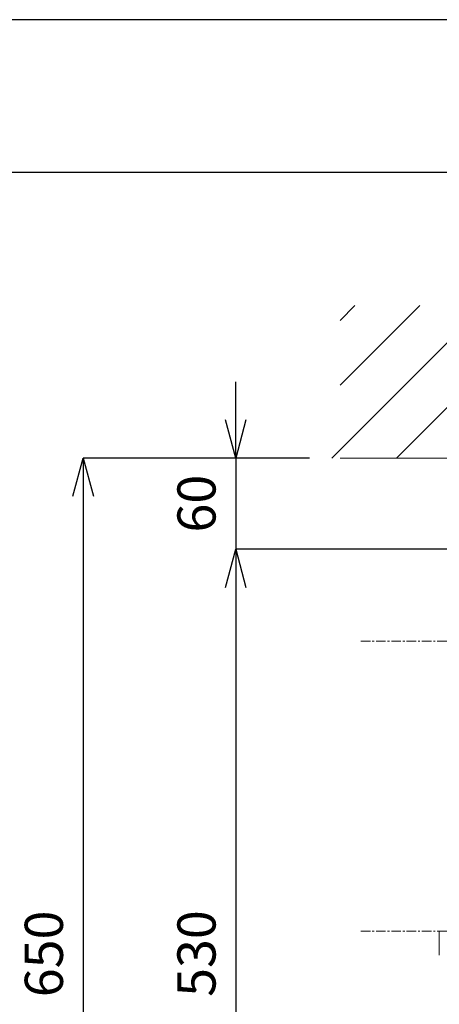
# Model space of a CAD drawing. Units: millimetres. Extents: x -317 to 3883, y 8 to 2978.
# Drawn here: x 386 to 661, y 2333 to 2978 of the extents above; entities that cross this region are included whole.
import ezdxf

# ---------------------------------------------------------------- set-up
doc = ezdxf.new("R2010")
doc.units = ezdxf.units.MM
doc.linetypes.add('CENTER1', pattern=[10, 6.25, -1.25, 1.25, -1.25])
for name, color, linetype, lineweight in [('中心線', 1, 'CENTER1', 0), ('図面枠', 6, 'Continuous', 25), ('太線', 4, 'Continuous', 15), ('寸法', 3, 'Continuous', 5), ('洗面水栓', 150, 'Continuous', 15), ('細線', 7, 'Continuous', 9)]:
    doc.layers.add(name, color=color, linetype=linetype, lineweight=lineweight)
doc.styles.add('japanese', font='romans.shx', dxfattribs={"bigfont": 'bigfont.shx'})
doc.dimstyles.new('KIHON', dxfattribs={"dimscale": 10, "dimtxt": 2.5, "dimasz": 2.5, "dimexe": 0, "dimexo": 2, "dimgap": 1, "dimtad": 1, "dimdec": 0, "dimdsep": 46, "dimtxsty": 'japanese', "dimblk": 'OPEN30', "dimcen": 2.5, "dimadec": 0, "dimazin": 0, "dimtfac": 1, "dimtdec": 0, "dimtmove": 0, "dimatfit": 0, "dimfxl": 0, "dimarcsym": 0})

# ---------------------------------------------------------------- blocks, each defined once
blk = doc.blocks.new('_Open30')
at = {"color": 0, "linetype": 'ByBlock', "lineweight": -2}
for p, q in [((-1, 0.268), (0, 0)), ((0, 0), (-1, -0.268)), ((0, 0), (-1, 0))]:
    blk.add_line(p, q, dxfattribs=at)
blk = doc.blocks.new('*D2')
at = {"layer": 'Defpoints', "color": 0}
for p in [(995.58, 2631.24), (527.29, 2101.26), (995.58, 2101.26)]:
    blk.add_point(p, dxfattribs=at)
at = {"layer": '寸法', "color": 0, "lineweight": -2}
for p, q in [((975.58, 2631.24), (527.29, 2631.24)), ((527.29, 2606.24), (527.29, 2126.26)), ((975.58, 2101.26), (527.29, 2101.26))]:
    blk.add_line(p, q, dxfattribs=at)
at = {"layer": '寸法', "color": 0, "lineweight": -2, "xscale": 25, "yscale": 25, "zscale": 25}
for p, rotation in [((527.29, 2631.24), 90), ((527.29, 2101.26), 270)]:
    blk.add_blockref('_Open30', p, dxfattribs=dict(at, rotation=rotation))
at = {"layer": '寸法', "color": 0, "insert": (504.79, 2366.25), "char_height": 25, "attachment_point": 5, "rotation": 90, "style": 'japanese'}
blk.add_mtext('530', dxfattribs=at)
blk = doc.blocks.new('*D3')
at = {"layer": 'Defpoints', "color": 0}
for p in [(595.57, 2691.02), (527.29, 2631.24), (660.61, 2631.24)]:
    blk.add_point(p, dxfattribs=at)
at = {"layer": '寸法', "color": 0, "lineweight": -2}
for p, q in [((527.29, 2716.02), (527.29, 2741.02)), ((575.57, 2691.02), (527.29, 2691.02)), ((527.29, 2691.02), (527.29, 2631.24)), ((640.61, 2631.24), (527.29, 2631.24)), ((527.29, 2606.24), (527.29, 2581.24))]:
    blk.add_line(p, q, dxfattribs=at)
at = {"layer": '寸法', "color": 0, "lineweight": -2, "xscale": 25, "yscale": 25, "zscale": 25}
for p, rotation in [((527.29, 2691.02), 270), ((527.29, 2631.24), 90)]:
    blk.add_blockref('_Open30', p, dxfattribs=dict(at, rotation=rotation))
at = {"layer": '寸法', "color": 0, "insert": (504.79, 2661.13), "char_height": 25, "attachment_point": 5, "rotation": 90, "style": 'japanese'}
blk.add_mtext('60', dxfattribs=at)
blk = doc.blocks.new('*D20')
at = {"layer": 'Defpoints', "color": 0}
for p in [(595.57, 2691.02), (427.29, 2041.02), (608.65, 2041.02)]:
    blk.add_point(p, dxfattribs=at)
at = {"layer": '寸法', "color": 0, "lineweight": -2}
for p, q in [((575.57, 2691.02), (427.29, 2691.02)), ((427.29, 2666.02), (427.29, 2066.02)), ((588.65, 2041.02), (427.29, 2041.02))]:
    blk.add_line(p, q, dxfattribs=at)
at = {"layer": '寸法', "color": 0, "lineweight": -2, "xscale": 25, "yscale": 25, "zscale": 25}
for p, rotation in [((427.29, 2691.02), 90), ((427.29, 2041.02), 270)]:
    blk.add_blockref('_Open30', p, dxfattribs=dict(at, rotation=rotation))
at = {"layer": '寸法', "color": 0, "insert": (404.79, 2366.02), "char_height": 25, "attachment_point": 5, "rotation": 90, "style": 'japanese'}
blk.add_mtext('650', dxfattribs=at)

msp = doc.modelspace()

# ---------------------------------------------------------------- linework, layer by layer
at = {"layer": 'Defpoints'}
msp.add_lwpolyline([(3883.12, 2978.31), (-316.88, 2978.31), (-316.88, 8.31)], dxfattribs=at)
at = {"layer": '中心線'}
for p, q in [((1415.46, 2571.02), (608.65, 2571.02)), ((1415.46, 2381.02), (608.65, 2381.02))]:
    msp.add_line(p, q, dxfattribs=at)
at = {"layer": '図面枠'}
msp.add_line((-216.88, 2878.31), (3783.12, 2878.31), dxfattribs=at)
at = {"layer": '太線'}
msp.add_line((595.57, 2691.02), (1395.57, 2691.02), dxfattribs=at)
at = {"layer": '洗面水栓'}
msp.add_lwpolyline([(660.61, 2365.25), (660.61, 2365.55), (660.6, 2365.85), (660.6, 2366.15), (660.59, 2366.45), (660.58, 2366.75), (660.58, 2367.05), (660.57, 2367.35), (660.56, 2368.01), (660.55, 2368.68), (660.55, 2369.33), (660.54, 2369.99), (660.53, 2370.65), (660.53, 2371.31), (660.53, 2371.96), (660.52, 2372.62), (660.52, 2373.27), (660.53, 2373.92), (660.53, 2374.57), (660.53, 2375.22), (660.54, 2375.87), (660.54, 2376.52), (660.55, 2377.16), (660.56, 2377.81), (660.57, 2378.45), (660.58, 2379.1), (660.59, 2379.74), (660.6, 2380.38), (660.62, 2381.02)], dxfattribs=at)
at = {"layer": '細線'}
for p, q in [((590.18, 2691.02), (690.18, 2791.02)), ((595.57, 2781.26), (605.33, 2791.02)), ((595.57, 2738.83), (647.76, 2791.02)), ((632.61, 2691.02), (732.61, 2791.02))]:
    msp.add_line(p, q, dxfattribs=at)

# ---------------------------------------------------------------- dimensions: what is measured, and where the dimension line sits
at = {"layer": '寸法'}
dim = msp.add_linear_dim(base=(527.29, 2631.24), p1=(595.57, 2691.02), p2=(660.61, 2631.24), angle=90, dimstyle='KIHON', dxfattribs=at)
dim.commit()
dim.dimension.update_dxf_attribs({"geometry": '*D3', "text_midpoint": (527.29, 2661.13), "dimtype": 160})
for base, p1, p2, picture, middle in [((427.29, 2041.02), (595.57, 2691.02), (608.65, 2041.02), '*D20', (404.79, 2366.02)), ((527.29, 2101.26), (995.58, 2631.24), (995.58, 2101.26), '*D2', (504.79, 2366.25))]:
    dim = msp.add_linear_dim(base=base, p1=p1, p2=p2, angle=90, dimstyle='KIHON', dxfattribs=at)
    dim.commit()
    dim.dimension.update_dxf_attribs({"geometry": picture, "text_midpoint": middle})

doc.saveas('drawing.dxf')
